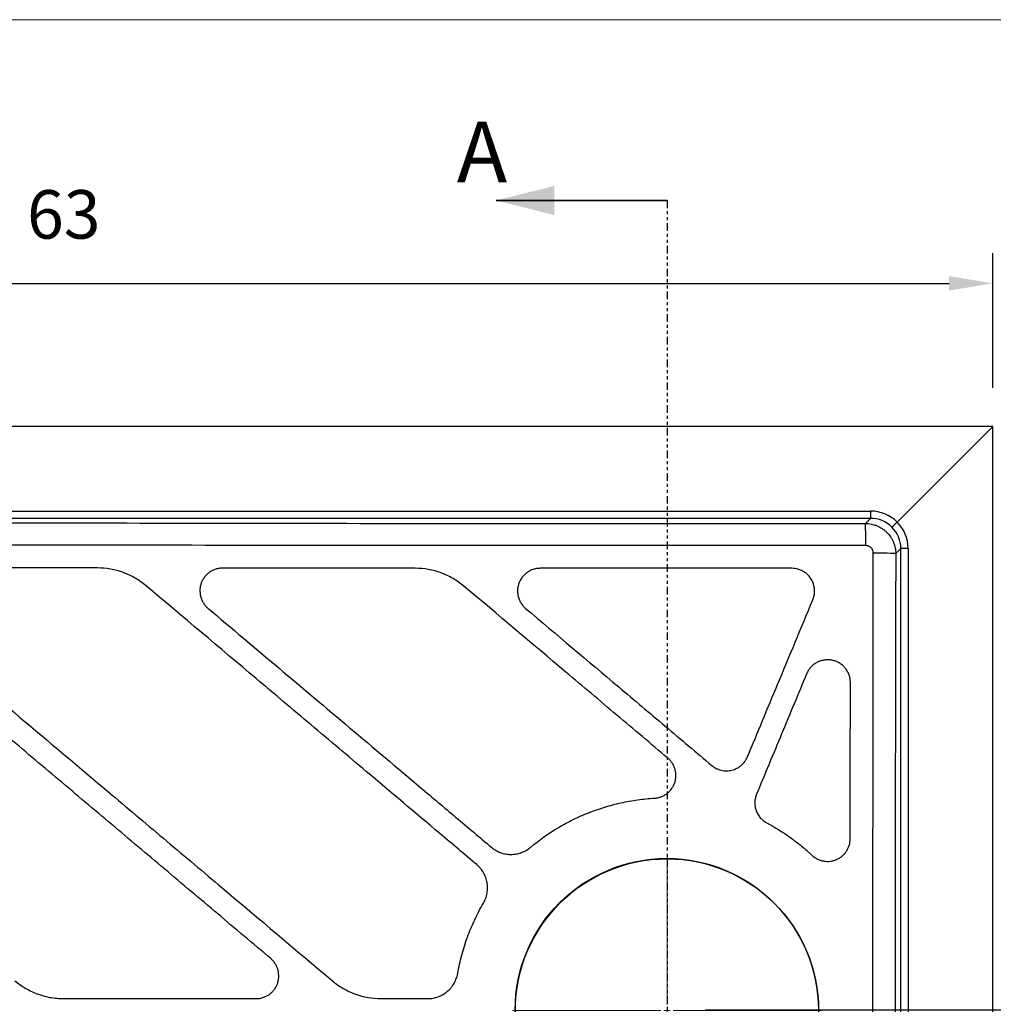
# Model space of a CAD drawing. Units: inches. Extents: x 336 to 465, y -1 to 89.
# Drawn here: x 381 to 413, y 57 to 89 of the extents above; entities that cross this region are included whole.
import ezdxf

# ---------------------------------------------------------------- set-up
doc = ezdxf.new("R2010")
doc.units = ezdxf.units.IN
doc.header["$MEASUREMENT"] = 0
doc.header["$PDSIZE"] = -1
doc.linetypes.add('PHANTOM', pattern=[0.5, 0.25, -0.05, 0.05, -0.05, 0.05, -0.05])
doc.styles.add('Dim', font='arial.ttf')
doc.styles.add('SLDTEXTSTYLE0', font='TXT', dxfattribs={"width": 0.75})
doc.dimstyles.new('3_4 Scale', dxfattribs={"dimscale": 16, "dimtxt": 0.1, "dimasz": 0.09, "dimexe": 0.0625, "dimexo": 0.08, "dimgap": 0.09, "dimtad": 1, "dimdec": 4, "dimzin": 0, "dimdsep": 46, "dimlunit": 5, "dimtxsty": 'Dim', "dimcen": 0, "dimadec": 4, "dimazin": 0, "dimtfac": 0.75, "dimtdec": 4, "dimtofl": 0, "dimtmove": 0, "dimatfit": 3, "dimfxl": 1, "dimfrac": 1, "dimtolj": 1, "dimtzin": 0, "dimarcsym": 0})

# ---------------------------------------------------------------- blocks, each defined once
blk = doc.blocks.new('_D_2')
at = {"color": 0, "linetype": 'Continuous', "lineweight": -2, "transparency": 16777216}
for p, q in [((414.198, 75.731), (418.643, 75.731)), ((417.643, 57.921), (417.643, 74.291)), ((403.448, 56.481), (418.643, 56.481))]:
    blk.add_line(p, q, dxfattribs=at)
at = {"color": 0, "linetype": 'Continuous', "transparency": 16777216}
for points in [[(417.403, 74.291), (417.883, 74.291), (417.643, 75.731)], [(417.403, 57.921), (417.883, 57.921), (417.643, 56.481)]]:
    blk.add_solid(points, dxfattribs=at)
at = {"layer": 'Defpoints', "color": 0, "linetype": 'Continuous', "transparency": 16777216}
for p in [(412.918, 75.731), (417.643, 75.731), (402.168, 56.481)]:
    blk.add_point(p, dxfattribs=at)
at = {"color": 0, "linetype": 'Continuous', "lineweight": 18, "transparency": 16777216, "insert": (413.771, 66.711), "char_height": 1.6, "attachment_point": 2, "rotation": 90, "style": 'Dim'}
blk.add_mtext('\\A1;19{\\H0.75x;\\S1#4;}', dxfattribs=at)
blk = doc.blocks.new('_D_6')
at = {"color": 0, "linetype": 'Continuous', "lineweight": -2, "transparency": 16777216}
for p, q in [((349.918, 77.011), (349.918, 81.455)), ((412.918, 77.011), (412.918, 81.455)), ((351.358, 80.455), (411.478, 80.455))]:
    blk.add_line(p, q, dxfattribs=at)
at = {"color": 0, "linetype": 'Continuous', "transparency": 16777216}
for points in [[(351.358, 80.695), (351.358, 80.215), (349.918, 80.455)], [(411.478, 80.695), (411.478, 80.215), (412.918, 80.455)]]:
    blk.add_solid(points, dxfattribs=at)
at = {"layer": 'Defpoints', "color": 0, "linetype": 'Continuous', "transparency": 16777216}
for p in [(412.918, 80.455), (349.918, 75.731), (412.918, 75.731)]:
    blk.add_point(p, dxfattribs=at)
at = {"color": 0, "linetype": 'Continuous', "lineweight": 18, "transparency": 16777216, "insert": (382.281, 83.53), "char_height": 1.6, "attachment_point": 2, "style": 'Dim'}
blk.add_mtext('\\A1;63', dxfattribs=at)
blk = doc.blocks.new('SW_CENTERMARKSYMBOL_0')
at = {"color": 0, "linetype": 'Continuous', "lineweight": 0}
for p, q in [((0, 0.0167), (0, 0.425)), ((-0.0167, 0), (-0.425, 0)), ((0, 0), (-0.0083, 0)), ((0, 0), (0, 0.0083)), ((0, 0), (0, -0.0083)), ((0, 0), (0.0083, 0)), ((0.0167, 0), (0.425, 0)), ((0, -0.0167), (0, -0.425))]:
    blk.add_line(p, q, dxfattribs=at)

msp = doc.modelspace()

# ---------------------------------------------------------------- linework, layer by layer
at = {"color": 7, "linetype": 'Continuous', "lineweight": 18}
msp.add_line((465.39578, 89.15368), (336.34263, 89.15368), dxfattribs=at)
at = {"color": 7, "linetype": 'Continuous', "lineweight": 35}
msp.add_line((402.17668, 83.18784), (396.53668, 83.18784), dxfattribs=at)
at = {"color": 7, "linetype": 'PHANTOM', "lineweight": 30}
msp.add_line((402.17668, 83.18784), (402.17668, 29.29173), dxfattribs=at)
at = {"color": 7, "linetype": 'Continuous', "lineweight": 25}
for p, q in [((412.91832, 75.73061), (349.91832, 75.73061)), ((412.91832, 75.73061), (409.76723, 72.57952)), ((412.91832, 37.23061), (412.91832, 75.73061)), ((353.94423, 72.93995), (408.89241, 72.93995)), ((408.89241, 72.93995), (408.89241, 72.70089)), ((408.89241, 72.70089), (353.94423, 72.70089)), ((408.7244, 72.53288), (408.89241, 72.70089)), ((409.88861, 71.7047), (409.7203, 71.53639)), ((410.12767, 71.7047), (409.88861, 71.7047)), ((409.88861, 41.25652), (409.88861, 71.7047)), ((410.12767, 71.7047), (410.12767, 41.25652)), ((406.29333, 71.05285), (397.99657, 71.05287)), ((382.28225, 56.85561), (388.62162, 56.85561)), ((392.75063, 56.85561), (394.28737, 56.85561))]:
    msp.add_line(p, q, dxfattribs=at)
for centre in [(402.16832, 56.48061), (402.17668, 56.46654)]:
    msp.add_circle(centre, 5, dxfattribs=at)
for centre, radius, start, end in [((387.43825, 71.9426), 21.29434, 359.626484, 1.588449), ((409.12405, 62.1788), 9.37657, 86.354105, 90.872646)]:
    msp.add_arc(centre, radius, start, end, dxfattribs=at)
for centre, major_axis, ratio, start_param, end_param in [((408.87848, 71.68077), (0.74882, 1.01868), 0.98842917, 6.13557829, 6.91152599), ((408.87848, 71.69076), (0.61606, 0.8081), 0.98381788, 6.14697603, 6.92857609), ((408.86848, 71.69076), (1.01868, 0.74882), 0.98842917, 5.65484463, 6.43079233), ((408.87848, 71.69076), (0.8081, 0.61606), 0.98381788, 5.63779452, 6.41939459)]:
    msp.add_ellipse(centre, major_axis=major_axis, ratio=ratio, start_param=start_param, end_param=end_param, dxfattribs=at)
for points, knots in [([(354.03462, 72.6105), (358.59141, 72.60055), (363.14822, 72.59072), (369.98353, 72.5764), (372.26199, 72.5717), (376.81895, 72.56256), (379.09746, 72.55812), (383.65458, 72.5497), (385.9332, 72.54573), (390.49062, 72.53868), (392.76944, 72.53562), (396.18794, 72.53231), (397.32749, 72.53142), (399.60671, 72.53019), (400.74638, 72.52985), (403.02585, 72.52975), (404.16559, 72.53), (406.44502, 72.53105), (407.58472, 72.53185), (408.7244, 72.53288)], [0, 0, 0, 0, 0.25, 0.25, 0.375, 0.375, 0.5, 0.5, 0.625, 0.625, 0.75, 0.75, 0.8125, 0.8125, 0.875, 0.875, 0.9375, 0.9375, 1, 1, 1, 1]), ([(408.7244, 72.53288), (408.78998, 72.53252), (408.85447, 72.52577), (408.94962, 72.50643), (408.98107, 72.49844), (409.04344, 72.47929), (409.07443, 72.46809), (409.1646, 72.4304), (409.22165, 72.39973), (409.28915, 72.35453), (409.30246, 72.34514), (409.32868, 72.32566), (409.34163, 72.31554), (409.37963, 72.28432), (409.40375, 72.26242), (409.47258, 72.19359), (409.51381, 72.14355), (409.55938, 72.07567), (409.56822, 72.06178), (409.58511, 72.03373), (409.59319, 72.01955), (409.61631, 71.97656), (409.6442, 71.91801), (409.6663, 71.85706), (409.68068, 71.81043), (409.6851, 71.79474), (409.69321, 71.76304), (409.69689, 71.74702), (409.71323, 71.66685), (409.71996, 71.60199), (409.7203, 71.53639)], [0, 0, 0, 0, 0.125, 0.125, 0.1875, 0.1875, 0.25, 0.25, 0.375, 0.375, 0.40625, 0.40625, 0.4375, 0.4375, 0.5, 0.5, 0.625, 0.625, 0.65625, 0.65625, 0.6875, 0.6875, 0.75, 0.8125, 0.8125, 0.84375, 0.84375, 0.875, 0.875, 1, 1, 1, 1]), ([(409.76723, 72.57952), (409.75668, 72.56897), (409.74632, 72.55861), (409.72595, 72.53824), (409.71589, 72.52818), (409.69637, 72.50866), (409.68709, 72.49938), (409.67387, 72.48616), (409.66958, 72.48187), (409.66124, 72.47352), (409.65717, 72.46945), (409.64552, 72.45781), (409.63847, 72.45076), (409.62895, 72.44124), (409.62595, 72.43824), (409.62031, 72.4326), (409.61767, 72.42996), (409.61045, 72.42273), (409.6065, 72.41879), (409.60186, 72.41415), (409.60053, 72.41282), (409.59832, 72.4106), (409.59743, 72.40971), (409.59679, 72.40907)], [0, 0, 0, 0, 0.125, 0.125, 0.25, 0.25, 0.375, 0.375, 0.4375, 0.4375, 0.5, 0.5, 0.625, 0.625, 0.6875, 0.6875, 0.75, 0.75, 0.875, 0.875, 0.9375, 0.9375, 1, 1, 1, 1]), ([(408.73213, 71.80378), (407.5919, 71.80324), (406.45165, 71.80285), (404.17112, 71.80237), (403.03083, 71.80226), (400.75026, 71.8023), (399.61004, 71.80245), (397.32972, 71.80303), (396.18962, 71.80346), (392.76946, 71.80525), (390.48955, 71.80711), (385.92991, 71.812), (383.6502, 71.81502), (379.09087, 71.82178), (376.81126, 71.82553), (372.25209, 71.83347), (369.97254, 71.83767), (363.13392, 71.85067), (358.57491, 71.85989), (354.01592, 71.86933)], [0, 0, 0, 0, 0.0625, 0.0625, 0.125, 0.125, 0.1875, 0.1875, 0.25, 0.25, 0.375, 0.375, 0.5, 0.5, 0.625, 0.625, 0.75, 0.75, 1, 1, 1, 1]), ([(408.98124, 71.55428), (408.98127, 71.57075), (408.97969, 71.58704), (408.97335, 71.61927), (408.9686, 71.63499), (408.95932, 71.65751), (408.95586, 71.66487), (408.9482, 71.67928), (408.94397, 71.68637), (408.93033, 71.70684), (408.92002, 71.7194), (408.89703, 71.74242), (408.88419, 71.75295), (408.85707, 71.77103), (408.84274, 71.77867), (408.82008, 71.78802), (408.81229, 71.79079), (408.79662, 71.79552), (408.78871, 71.79748), (408.7648, 71.80219), (408.7486, 71.80379), (408.73213, 71.80378)], [0, 0, 0, 0, 0.125, 0.125, 0.25, 0.25, 0.3125, 0.3125, 0.375, 0.375, 0.5, 0.5, 0.625, 0.625, 0.75, 0.75, 0.8125, 0.8125, 0.875, 0.875, 1, 1, 1, 1]), ([(408.98124, 41.40693), (408.97918, 42.663), (408.97726, 43.91908), (408.97398, 46.43127), (408.97261, 47.68739), (408.97074, 50.19973), (408.9703, 51.45594), (408.97022, 53.34043), (408.97028, 53.96862), (408.97041, 55.22508), (408.97048, 55.85333), (408.97048, 57.10972), (408.97041, 57.73787), (408.97028, 58.99413), (408.97022, 59.62222), (408.9703, 61.50644), (408.97075, 62.76249), (408.97261, 65.27452), (408.97398, 66.5305), (408.97726, 69.04241), (408.97918, 70.29835), (408.98124, 71.55428)], [0, 0, 0, 0, 0.125, 0.125, 0.25, 0.25, 0.375, 0.375, 0.4375, 0.4375, 0.5, 0.5, 0.5625, 0.5625, 0.625, 0.625, 0.75, 0.75, 0.875, 0.875, 1, 1, 1, 1]), ([(409.7203, 71.53639), (409.71745, 70.15969), (409.71174, 67.4063), (409.70498, 63.73474), (409.70031, 60.52169), (409.69796, 57.76724), (409.69791, 54.79834), (409.70122, 51.61539), (409.70866, 47.08607), (409.71564, 43.68936), (409.7203, 41.42482)], [0, 0, 0, 0, 0.13717605, 0.27435182, 0.36581571, 0.45728012, 0.54874177, 0.66155019, 0.77435992, 1, 1, 1, 1]), ([(384.99596, 70.4764), (384.88362, 70.57116), (384.76461, 70.65474), (384.57646, 70.76397), (384.51213, 70.79768), (384.41318, 70.84412), (384.37979, 70.85891), (384.31216, 70.88711), (384.27785, 70.90054), (384.1054, 70.96366), (383.96504, 71.00136), (383.67973, 71.05218), (383.53478, 71.06531), (383.3874, 71.06551)], [0, 0, 0, 0, 0.25, 0.25, 0.375, 0.375, 0.4375, 0.4375, 0.5, 0.5, 0.75, 0.75, 1, 1, 1, 1]), ([(387.51995, 71.06034), (387.48128, 71.06038), (387.44313, 71.05746), (387.36778, 71.0459), (387.3306, 71.03728), (387.27556, 71.01996), (387.25733, 71.01343), (387.22173, 70.99913), (387.20429, 70.99134), (387.15304, 70.96604), (387.12027, 70.94665), (387.07326, 70.91373), (387.05788, 70.90207), (387.02817, 70.87766), (387.01388, 70.86496), (386.97262, 70.82541), (386.94728, 70.79712), (386.9125, 70.75181), (386.90146, 70.73622), (386.88047, 70.70405), (386.8706, 70.68756), (386.84311, 70.63741), (386.82746, 70.60286), (386.80797, 70.54939), (386.80214, 70.53129), (386.79183, 70.49454), (386.78734, 70.4758), (386.77612, 70.41956), (386.77157, 70.3819), (386.76817, 70.30624), (386.76931, 70.26824), (386.77753, 70.1919), (386.78451, 70.15447), (386.80396, 70.08124), (386.81642, 70.0454), (386.83936, 69.99284), (386.84775, 69.97547), (386.86568, 69.9417), (386.87525, 69.92524), (386.90573, 69.87709), (386.92839, 69.84665), (386.97849, 69.78911), (387.00604, 69.76194), (387.03551, 69.73708)], [0, 0, 0, 0, 0.0625, 0.0625, 0.125, 0.125, 0.15625, 0.15625, 0.1875, 0.1875, 0.25, 0.25, 0.28125, 0.28125, 0.3125, 0.3125, 0.375, 0.375, 0.40625, 0.40625, 0.4375, 0.4375, 0.5, 0.5, 0.53125, 0.53125, 0.5625, 0.5625, 0.625, 0.625, 0.6875, 0.6875, 0.75, 0.75, 0.8125, 0.8125, 0.84375, 0.84375, 0.875, 0.875, 0.9375, 0.9375, 1, 1, 1, 1]), ([(395.47712, 70.46562), (395.36464, 70.5605), (395.24547, 70.64417), (395.05707, 70.7535), (394.99265, 70.78723), (394.89356, 70.83369), (394.86012, 70.8485), (394.79241, 70.8767), (394.75804, 70.89013), (394.58541, 70.95324), (394.44491, 70.9909), (394.15931, 71.0416), (394.01421, 71.05465), (393.86669, 71.05474)], [0, 0, 0, 0, 0.25, 0.25, 0.375, 0.375, 0.4375, 0.4375, 0.5, 0.5, 0.75, 0.75, 1, 1, 1, 1]), ([(397.99657, 71.05287), (397.95458, 71.0508), (397.8706, 71.04665), (397.74815, 71.01417), (397.63289, 70.96284), (397.52764, 70.89295), (397.43584, 70.80627), (397.35933, 70.70553), (397.3011, 70.59311), (397.26201, 70.47232), (397.24418, 70.34644), (397.24736, 70.21903), (397.27245, 70.09394), (397.3179, 69.97455), (397.38342, 69.86494), (397.45112, 69.78419), (397.49783, 69.74282), (397.51276, 69.7296)], [0, 0, 0, 0, 0.06857441, 0.13714934, 0.20571562, 0.27428364, 0.34302064, 0.41175976, 0.48086854, 0.54997902, 0.61944605, 0.68891378, 0.75856386, 0.82821322, 0.89778082, 0.96734598, 1, 1, 1, 1]), ([(406.98602, 70.0148), (407.00032, 70.05471), (407.02894, 70.13453), (407.04581, 70.26119), (407.04217, 70.38846), (407.01715, 70.51353), (406.97108, 70.63245), (406.90597, 70.74212), (406.82296, 70.83894), (406.72524, 70.9206), (406.61502, 70.98431), (406.50363, 71.02571), (406.39538, 71.0488), (406.32734, 71.0515), (406.29333, 71.05285)], [0, 0, 0, 0, 0.08632037, 0.17264257, 0.25896216, 0.34528068, 0.43161724, 0.51795152, 0.60409193, 0.69023037, 0.77602538, 0.86181913, 0.93090971, 1, 1, 1, 1]), ([(389.10522, 58.17887), (388.5227, 58.67028), (387.35767, 59.65308), (385.61009, 61.12732), (383.8625, 62.60157), (382.11542, 64.07538), (379.97365, 65.88215), (377.43737, 68.02173), (375.48421, 69.66939), (374.50759, 70.49325)], [0, 0, 0, 0, 0.119619579, 0.239239613, 0.358859058, 0.478489431, 0.598121624, 0.799051926, 1, 1, 1, 1]), ([(395.9027, 61.2756), (395.49727, 61.61761), (394.28098, 62.64367), (392.45998, 64.17984), (390.43987, 65.88398), (388.02013, 67.92524), (386.20564, 69.45593), (384.99596, 70.4764)], [0, 0, 0, 0, 0.1113867, 0.3341641, 0.50061965, 0.66707605, 1, 1, 1, 1]), ([(402.20398, 64.79092), (401.64322, 65.26397), (401.08255, 65.73695), (399.9613, 66.68282), (399.40073, 67.15571), (397.71908, 68.57433), (396.59808, 69.51999), (395.47712, 70.46562)], [0, 0, 0, 0, 0.25, 0.25, 0.5, 0.5, 1, 1, 1, 1]), ([(404.83072, 64.83359), (405.16223, 65.63053), (405.88034, 67.35682), (406.59908, 69.08463), (406.98602, 70.0148)], [0, 0, 0, 0, 0.46164949, 1, 1, 1, 1]), ([(376.54948, 69.75196), (377.36153, 69.06693), (378.98567, 67.69682), (381.42337, 65.6404), (383.65496, 63.75787), (385.68081, 62.04888), (388.10649, 60.00261), (389.92576, 58.4679), (391.13864, 57.44473)], [0, 0, 0, 0, 0.1671871, 0.33438233, 0.50157704, 0.6261741, 0.75077586, 1, 1, 1, 1]), ([(387.03551, 69.73708), (387.81441, 69.08001), (388.59331, 68.42293), (390.15117, 67.10875), (390.93012, 66.45163), (392.48827, 65.1372), (393.26747, 64.47987), (394.43669, 63.49353), (394.82651, 63.16469), (395.60628, 62.50688), (395.99625, 62.17791), (396.3863, 61.84887)], [0, 0, 0, 0, 0.25, 0.25, 0.5, 0.5, 0.75, 0.75, 0.875, 0.875, 1, 1, 1, 1]), ([(397.51276, 69.7296), (398.53614, 68.86629), (399.55957, 68.00293), (401.09495, 66.70771), (401.60678, 66.27593), (402.63058, 65.41227), (403.14255, 64.98038), (403.65465, 64.54838)], [0, 0, 0, 0, 0.5, 0.5, 0.75, 0.75, 1, 1, 1, 1]), ([(408.22496, 67.28381), (408.22298, 67.32531), (408.21902, 67.40835), (408.18743, 67.52933), (408.13726, 67.64381), (408.0692, 67.74798), (407.98507, 67.83898), (407.88682, 67.91577), (407.77588, 67.97547), (407.65566, 68.0164), (407.53037, 68.0361), (407.40381, 68.03499), (407.27939, 68.0123), (407.16044, 67.96957), (407.05056, 67.9072), (406.95223, 67.82763), (406.86912, 67.73234), (406.81442, 67.64498), (406.78996, 67.58969), (406.78249, 67.5728)], [0, 0, 0, 0, 0.06036149, 0.12076534, 0.18110105, 0.24146333, 0.30121752, 0.36096943, 0.42238615, 0.48380165, 0.5449418, 0.60608198, 0.66712322, 0.72816524, 0.78927408, 0.85038419, 0.91170441, 0.97302608, 1, 1, 1, 1]), ([(406.78249, 67.5728), (406.50708, 66.91074), (406.23172, 66.24877), (405.81879, 65.25612), (405.68117, 64.92528), (405.40599, 64.26378), (405.26844, 63.93312), (405.13095, 63.6026)], [0, 0, 0, 0, 0.5, 0.5, 0.75, 0.75, 1, 1, 1, 1]), ([(408.22063, 62.13259), (408.22095, 62.99113), (408.22149, 63.84967), (408.22297, 65.56673), (408.2239, 66.42527), (408.22496, 67.28381)], [0, 0, 0, 0, 0.5, 0.5, 1, 1, 1, 1]), ([(401.76373, 63.46891), (401.80144, 63.47109), (401.83849, 63.47608), (401.91131, 63.49141), (401.94708, 63.50175), (401.99978, 63.52138), (402.01723, 63.52864), (402.05125, 63.54432), (402.06788, 63.55275), (402.11666, 63.5798), (402.14769, 63.60016), (402.20676, 63.64553), (402.23494, 63.67074), (402.28653, 63.72434), (402.31016, 63.75285), (402.34237, 63.79816), (402.35257, 63.81369), (402.37187, 63.84561), (402.381, 63.86207), (402.40628, 63.91198), (402.4205, 63.94618), (402.44381, 64.01635), (402.4529, 64.05234), (402.46573, 64.12616), (402.46932, 64.1632), (402.47104, 64.23716), (402.46918, 64.27414), (402.46222, 64.32961), (402.45918, 64.34818), (402.45176, 64.38482), (402.44738, 64.40291), (402.4323, 64.4565), (402.41966, 64.49132), (402.3968, 64.54218), (402.38852, 64.5589), (402.37062, 64.59188), (402.36103, 64.60806), (402.33073, 64.65511), (402.30837, 64.68472), (402.25941, 64.74046), (402.23281, 64.7666), (402.20398, 64.79092)], [0, 0, 0, 0, 0.0625, 0.0625, 0.125, 0.125, 0.15625, 0.15625, 0.1875, 0.1875, 0.25, 0.25, 0.3125, 0.3125, 0.375, 0.375, 0.40625, 0.40625, 0.4375, 0.4375, 0.5, 0.5, 0.5625, 0.5625, 0.625, 0.625, 0.6875, 0.6875, 0.71875, 0.71875, 0.75, 0.75, 0.8125, 0.8125, 0.84375, 0.84375, 0.875, 0.875, 0.9375, 0.9375, 1, 1, 1, 1]), ([(403.65465, 64.54838), (403.6999, 64.5102), (403.74874, 64.47805), (403.81413, 64.44514), (403.82743, 64.43892), (403.85447, 64.42725), (403.86826, 64.42177), (403.90994, 64.40663), (403.93808, 64.39826), (403.99501, 64.38487), (404.02382, 64.37985), (404.06753, 64.37484), (404.08218, 64.3736), (404.11167, 64.37197), (404.12652, 64.37159), (404.20025, 64.37189), (404.25825, 64.37898), (404.34382, 64.39977), (404.37226, 64.40848), (404.42735, 64.42898), (404.45409, 64.44077), (404.50602, 64.46736), (404.5312, 64.48216), (404.57998, 64.51482), (404.60363, 64.53277), (404.67037, 64.58988), (404.70992, 64.63264), (404.75313, 64.69196), (404.76148, 64.70416), (404.77738, 64.72894), (404.78495, 64.74154), (404.80653, 64.77994), (404.81939, 64.80635), (404.83072, 64.83359)], [0, 0, 0, 0, 0.125, 0.125, 0.15625, 0.15625, 0.1875, 0.1875, 0.25, 0.25, 0.3125, 0.3125, 0.34375, 0.34375, 0.375, 0.375, 0.5, 0.5, 0.5625, 0.5625, 0.625, 0.625, 0.6875, 0.6875, 0.75, 0.75, 0.875, 0.875, 0.90625, 0.90625, 0.9375, 0.9375, 1, 1, 1, 1]), ([(397.67325, 61.84664), (397.96078, 62.0875), (398.26559, 62.30376), (398.66813, 62.5434), (398.74959, 62.5897), (398.91401, 62.67885), (398.99703, 62.72173), (399.24849, 62.84531), (399.41935, 62.92096), (399.63697, 63.00705), (399.68073, 63.02385), (399.76842, 63.05652), (399.81236, 63.07239), (399.94449, 63.11863), (400.03297, 63.14761), (400.29957, 63.22911), (400.47887, 63.2762), (400.84058, 63.35603), (401.02299, 63.38877), (401.39097, 63.43979), (401.57654, 63.45807), (401.76373, 63.46891)], [0, 0, 0, 0, 0.25, 0.25, 0.3125, 0.3125, 0.375, 0.375, 0.5, 0.5, 0.53125, 0.53125, 0.5625, 0.5625, 0.625, 0.625, 0.75, 0.75, 0.875, 0.875, 1, 1, 1, 1]), ([(405.13095, 63.6026), (405.11314, 63.55978), (405.09955, 63.516), (405.08522, 63.44895), (405.08146, 63.42636), (405.076, 63.38072), (405.07431, 63.35755), (405.07247, 63.28831), (405.07548, 63.24263), (405.08621, 63.1748), (405.09083, 63.1523), (405.10219, 63.10754), (405.10897, 63.08525), (405.1321, 63.02012), (405.15134, 62.97854), (405.18587, 62.91888), (405.19834, 62.89945), (405.22524, 62.86155), (405.23952, 62.84329), (405.28454, 62.79089), (405.31752, 62.75895), (405.3715, 62.71555), (405.39031, 62.7018), (405.42916, 62.67612), (405.44915, 62.66419), (405.46971, 62.6532)], [0, 0, 0, 0, 0.125, 0.125, 0.1875, 0.1875, 0.25, 0.25, 0.375, 0.375, 0.4375, 0.4375, 0.5, 0.5, 0.625, 0.625, 0.6875, 0.6875, 0.75, 0.75, 0.875, 0.875, 0.9375, 0.9375, 1, 1, 1, 1]), ([(405.46971, 62.6532), (405.74118, 62.508), (406.00074, 62.34625), (406.37268, 62.07942), (406.49375, 61.98643), (406.67097, 61.84083), (406.72931, 61.79128), (406.81572, 61.71541), (406.84434, 61.68987), (406.9012, 61.63826), (406.92944, 61.6122), (406.9575, 61.58587)], [0, 0, 0, 0, 0.5, 0.5, 0.75, 0.75, 0.875, 0.875, 0.9375, 0.9375, 1, 1, 1, 1]), ([(406.9575, 61.58587), (406.97159, 61.57266), (406.98608, 61.56009), (407.00833, 61.54221), (407.01584, 61.53642), (407.02717, 61.528), (407.03095, 61.52525), (407.03855, 61.51982), (407.04237, 61.51714), (407.077, 61.49338), (407.10935, 61.47455), (407.17675, 61.44183), (407.21114, 61.42823), (407.26364, 61.41176), (407.2813, 61.40693), (407.31691, 61.39856), (407.33493, 61.39502), (407.38893, 61.38644), (407.42473, 61.38343), (407.49593, 61.38245), (407.53134, 61.38449), (407.58418, 61.3913), (407.6017, 61.3942), (407.63619, 61.40116), (407.65322, 61.40522), (407.70368, 61.41914), (407.73649, 61.4307), (407.80053, 61.45841), (407.83193, 61.4747), (407.8916, 61.51117), (407.92004, 61.53141), (407.97418, 61.57594), (407.99988, 61.60024), (408.03625, 61.64002), (408.04799, 61.65383), (408.07032, 61.6821), (408.08097, 61.69662), (408.11135, 61.74136), (408.12954, 61.77275), (408.15356, 61.82231), (408.16102, 61.83924), (408.17479, 61.874), (408.1811, 61.89185), (408.19785, 61.9456), (408.20628, 61.98209), (408.21766, 62.05635), (408.22062, 62.09412), (408.22063, 62.13259)], [0, 0, 0, 0, 0.03125, 0.03125, 0.046875, 0.046875, 0.0546875, 0.0546875, 0.0625, 0.0625, 0.125, 0.125, 0.1875, 0.1875, 0.21875, 0.21875, 0.25, 0.25, 0.3125, 0.3125, 0.375, 0.375, 0.40625, 0.40625, 0.4375, 0.4375, 0.5, 0.5, 0.5625, 0.5625, 0.625, 0.625, 0.6875, 0.6875, 0.71875, 0.71875, 0.75, 0.75, 0.8125, 0.8125, 0.84375, 0.84375, 0.875, 0.875, 0.9375, 0.9375, 1, 1, 1, 1]), ([(396.3863, 61.84887), (396.4312, 61.81099), (396.47875, 61.77759), (396.55389, 61.73395), (396.57957, 61.72049), (396.63224, 61.69575), (396.65931, 61.68444), (396.74192, 61.65415), (396.798, 61.63904), (396.88359, 61.62373), (396.91237, 61.61986), (396.9559, 61.61594), (396.97047, 61.61495), (396.99975, 61.6136), (397.01447, 61.61325), (397.0877, 61.6131), (397.14555, 61.6181), (397.23126, 61.63303), (397.25965, 61.63925), (397.31607, 61.65424), (397.34422, 61.66306), (397.42672, 61.69294), (397.47934, 61.71742), (397.55479, 61.76082), (397.57936, 61.7764), (397.6273, 61.80986), (397.65071, 61.82776), (397.67325, 61.84664)], [0, 0, 0, 0, 0.125, 0.125, 0.1875, 0.1875, 0.25, 0.25, 0.375, 0.375, 0.4375, 0.4375, 0.46875, 0.46875, 0.5, 0.5, 0.625, 0.625, 0.6875, 0.6875, 0.75, 0.75, 0.875, 0.875, 0.9375, 0.9375, 1, 1, 1, 1]), ([(396.1217, 60.00742), (396.15134, 60.05823), (396.17609, 60.11088), (396.20618, 60.19248), (396.21503, 60.22012), (396.23035, 60.27631), (396.23683, 60.30494), (396.25245, 60.39158), (396.25767, 60.44945), (396.258, 60.53641), (396.25686, 60.56543), (396.25322, 60.60899), (396.25169, 60.62352), (396.24797, 60.65259), (396.24578, 60.66715), (396.23331, 60.73928), (396.21844, 60.79538), (396.18899, 60.8772), (396.17797, 60.90408), (396.15351, 60.95705), (396.13998, 60.98325), (396.09638, 61.05931), (396.06324, 61.1069), (396.00755, 61.17372), (395.98799, 61.19523), (395.94681, 61.23668), (395.92516, 61.25665), (395.9027, 61.2756)], [0, 0, 0, 0, 0.125, 0.125, 0.1875, 0.1875, 0.25, 0.25, 0.375, 0.375, 0.4375, 0.4375, 0.46875, 0.46875, 0.5, 0.5, 0.625, 0.625, 0.6875, 0.6875, 0.75, 0.75, 0.875, 0.875, 0.9375, 0.9375, 1, 1, 1, 1]), ([(395.27249, 57.68373), (395.30821, 57.88845), (395.35288, 58.09077), (395.43318, 58.39073), (395.46216, 58.49013), (395.52458, 58.68773), (395.55803, 58.78599), (395.62934, 58.98112), (395.6671, 59.0777), (395.74679, 59.2689), (395.78871, 59.36353), (395.87671, 59.55084), (395.92279, 59.64353), (396.01911, 59.82694), (396.06936, 59.91767), (396.1217, 60.00742)], [0, 0, 0, 0, 0.25, 0.25, 0.375, 0.375, 0.5, 0.5, 0.625, 0.625, 0.75, 0.75, 0.875, 0.875, 1, 1, 1, 1]), ([(388.62162, 56.85561), (388.6601, 56.85561), (388.69808, 56.85855), (388.77309, 56.87008), (388.81011, 56.87867), (388.8649, 56.89591), (388.88308, 56.9024), (388.91857, 56.91663), (388.93596, 56.9244), (388.98707, 56.94957), (389.01975, 56.96887), (389.06667, 57.00163), (389.082, 57.01322), (389.11172, 57.03757), (389.12602, 57.05024), (389.1673, 57.08969), (389.19267, 57.11791), (389.22748, 57.16313), (389.23854, 57.17868), (389.25956, 57.21077), (389.26949, 57.22729), (389.29711, 57.27749), (389.31283, 57.31206), (389.33242, 57.36555), (389.33828, 57.38366), (389.34865, 57.42043), (389.35317, 57.43917), (389.36449, 57.49559), (389.36909, 57.53335), (389.37257, 57.60918), (389.37145, 57.64724), (389.36531, 57.70457), (389.36253, 57.72358), (389.35557, 57.76109), (389.35139, 57.77964), (389.33679, 57.83468), (389.3243, 57.87056), (389.30135, 57.92316), (389.29295, 57.94054), (389.27499, 57.97436), (389.2654, 57.99084), (389.2349, 58.039), (389.21222, 58.06944), (389.16216, 58.12692), (389.13464, 58.15406), (389.10522, 58.17887)], [0, 0, 0, 0, 0.0625, 0.0625, 0.125, 0.125, 0.15625, 0.15625, 0.1875, 0.1875, 0.25, 0.25, 0.28125, 0.28125, 0.3125, 0.3125, 0.375, 0.375, 0.40625, 0.40625, 0.4375, 0.4375, 0.5, 0.5, 0.53125, 0.53125, 0.5625, 0.5625, 0.625, 0.625, 0.6875, 0.6875, 0.71875, 0.71875, 0.75, 0.75, 0.8125, 0.8125, 0.84375, 0.84375, 0.875, 0.875, 0.9375, 0.9375, 1, 1, 1, 1]), ([(394.28737, 56.85561), (394.34615, 56.85561), (394.40406, 56.86075), (394.48966, 56.87585), (394.51799, 56.88213), (394.57421, 56.89719), (394.60219, 56.906), (394.68488, 56.93613), (394.73749, 56.96076), (394.81277, 57.00426), (394.83725, 57.01986), (394.87305, 57.04493), (394.88483, 57.05357), (394.90807, 57.07142), (394.91954, 57.08064), (394.97559, 57.12775), (395.01658, 57.16886), (395.07245, 57.23553), (395.09013, 57.25859), (395.12358, 57.30641), (395.1394, 57.3313), (395.18317, 57.40732), (395.2076, 57.45996), (395.23729, 57.54176), (395.24602, 57.56951), (395.26109, 57.62599), (395.26744, 57.65477), (395.27249, 57.68373)], [0, 0, 0, 0, 0.125, 0.125, 0.1875, 0.1875, 0.25, 0.25, 0.375, 0.375, 0.4375, 0.4375, 0.46875, 0.46875, 0.5, 0.5, 0.625, 0.625, 0.6875, 0.6875, 0.75, 0.75, 0.875, 0.875, 0.9375, 0.9375, 1, 1, 1, 1]), ([(380.67025, 57.44473), (380.7243, 57.40132), (380.83239, 57.31451), (381.00919, 57.2008), (381.19603, 57.1005), (381.39563, 57.01471), (381.60493, 56.94562), (381.82503, 56.8945), (382.05142, 56.8618), (382.2053, 56.85767), (382.28225, 56.85561)], [0, 0, 0, 0, 0.11866349, 0.23732669, 0.35943898, 0.4815501, 0.60900922, 0.73646974, 0.86823454, 1, 1, 1, 1]), ([(391.13864, 57.44473), (391.2514, 57.34961), (391.37082, 57.26581), (391.55953, 57.15639), (391.62404, 57.12265), (391.72324, 57.07618), (391.75671, 57.06138), (391.82449, 57.0332), (391.85888, 57.01977), (392.03168, 56.9567), (392.17228, 56.9191), (392.45801, 56.86856), (392.60313, 56.85561), (392.75063, 56.85561)], [0, 0, 0, 0, 0.25, 0.25, 0.375, 0.375, 0.4375, 0.4375, 0.5, 0.5, 0.75, 0.75, 1, 1, 1, 1])]:
    msp.add_open_spline(points, degree=3, knots=knots, dxfattribs=at)
for points in [[(383.3874, 71.06551), (381.26971, 71.06843), (379.15202, 71.07171), (377.03432, 71.07523)], [(393.86669, 71.05474), (391.75111, 71.05607), (389.63553, 71.05797), (387.51995, 71.06034)]]:
    msp.add_open_spline(points, degree=3, dxfattribs=at)
at = {"color": 7, "linetype": 'Continuous', "lineweight": 30}
msp.add_solid([(396.53668, 83.18784), (398.45668, 82.70784), (398.45668, 83.66784)], dxfattribs=at)

# ---------------------------------------------------------------- block references
at = {"color": 7, "linetype": 'Continuous', "lineweight": 0, "xscale": 12, "yscale": 12, "zscale": 12}
msp.add_blockref('SW_CENTERMARKSYMBOL_0', (402.17668, 56.46654), dxfattribs=at)

# ---------------------------------------------------------------- texts
at = {"color": 7, "linetype": 'Continuous', "insert": (395.24492, 85.79068), "char_height": 2, "attachment_point": 1, "style": 'SLDTEXTSTYLE0'}
msp.add_mtext('A', dxfattribs=at)

# ---------------------------------------------------------------- dimensions: what is measured, and where the dimension line sits
at = {"color": 7, "linetype": 'Continuous', "lineweight": 18}
dim = msp.add_linear_dim(base=(412.91832, 80.45502), p1=(349.91832, 75.73061), p2=(412.91832, 75.73061), dimstyle='3_4 Scale', dxfattribs=at)
dim.commit()
dim.dimension.update_dxf_attribs({"geometry": '_D_6', "text_midpoint": (382.28148, 80.45502), "dimtype": 160})
dim = msp.add_linear_dim(base=(417.64273, 75.73061), p1=(402.16832, 56.48061), p2=(412.91832, 75.73061), angle=90, dimstyle='3_4 Scale', dxfattribs=at)
dim.commit()
dim.dimension.update_dxf_attribs({"geometry": '_D_2', "text_midpoint": (417.64273, 66.71064), "dimtype": 160})

doc.saveas('drawing.dxf')
